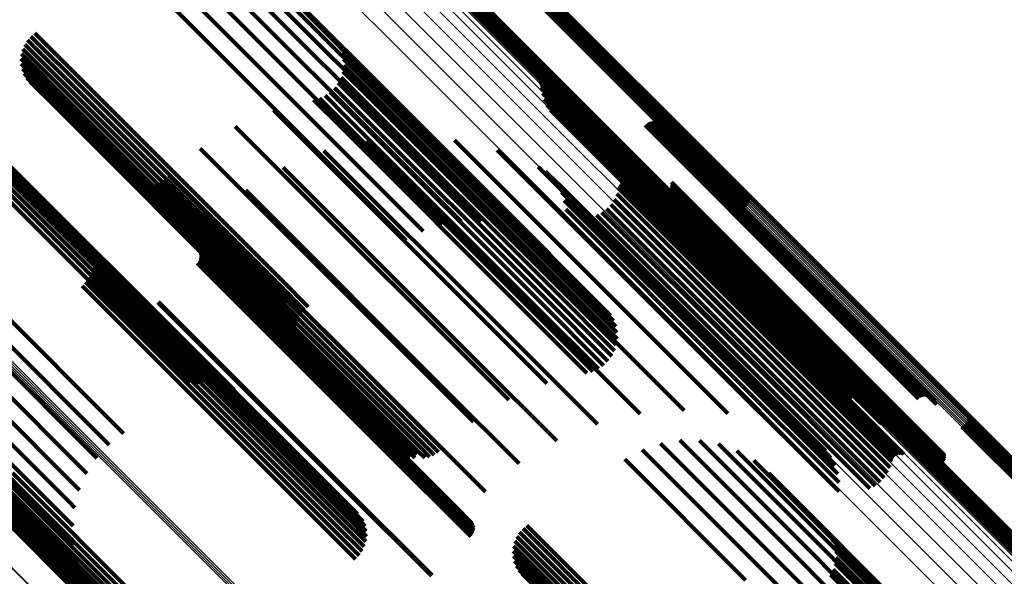
# Model space of a CAD drawing. Units: metres. Extents: x -4.812 to -3.891, y 1.707 to 2.628.
# Drawn here: x -4.228 to -4.177, y 2.053 to 2.082 of the extents above; entities that cross this region are included whole.
import ezdxf

# ---------------------------------------------------------------- set-up
doc = ezdxf.new("R2010")
doc.units = ezdxf.units.M
doc.linetypes.add('AUSGEZOGEN', pattern=[0])
doc.linetypes.add('VERDECKT2_S2', pattern=[0.036, 0.02, -0.016])
doc.layers.add('Standard', color=7, linetype='AUSGEZOGEN', lineweight=13)

msp = doc.modelspace()

# ---------------------------------------------------------------- linework, layer by layer
at = {"layer": 'Standard', "color": 253, "linetype": 'VERDECKT2_S2', "lineweight": 140, "transparency": 33554687}
for p, q in [((-4.217901, 2.085347), (-4.207993, 2.075439)), ((-4.216906, 2.085164), (-4.207749, 2.076007)), ((-4.218327, 2.084771), (-4.208353, 2.074798)), ((-4.215957, 2.084812), (-4.207629, 2.076484)), ((-4.202506, 2.084484), (-4.192701, 2.07468)), ((-4.202443, 2.084547), (-4.192638, 2.074742)), ((-4.202378, 2.084605), (-4.192573, 2.0748)), ((-4.202313, 2.084658), (-4.192508, 2.074853)), ((-4.20225, 2.084704), (-4.192444, 2.074899)), ((-4.20219, 2.084742), (-4.192383, 2.074936)), ((-4.218803, 2.084085), (-4.208819, 2.074102)), ((-4.215083, 2.084304), (-4.207637, 2.076858)), ((-4.20262, 2.084355), (-4.192815, 2.07455)), ((-4.202565, 2.08442), (-4.192761, 2.074615)), ((-4.214308, 2.083653), (-4.207771, 2.077115)), ((-4.219368, 2.083363), (-4.209378, 2.073372)), ((-4.220007, 2.082625), (-4.210012, 2.07263)), ((-4.204148, 2.082494), (-4.194329, 2.072675)), ((-4.204083, 2.082552), (-4.194264, 2.072733)), ((-4.20402, 2.082615), (-4.194201, 2.072795)), ((-4.203961, 2.082679), (-4.194142, 2.07286)), ((-4.203906, 2.082744), (-4.194088, 2.072925)), ((-4.204336, 2.082356), (-4.194519, 2.072539)), ((-4.204276, 2.082395), (-4.194458, 2.072577)), ((-4.204213, 2.082441), (-4.194395, 2.072622)), ((-4.226816, 2.080951), (-4.224041, 2.078176)), ((-4.227196, 2.080595), (-4.224406, 2.077805)), ((-4.227021, 2.080788), (-4.224219, 2.077987)), ((-4.211188, 2.080495), (-4.208654, 2.07796)), ((-4.227444, 2.080137), (-4.224786, 2.077478)), ((-4.227339, 2.080376), (-4.224596, 2.077634)), ((-4.211026, 2.08022), (-4.20877, 2.077964)), ((-4.210912, 2.079923), (-4.208918, 2.077929)), ((-4.227536, 2.079624), (-4.225141, 2.077229)), ((-4.227511, 2.079884), (-4.224969, 2.077342)), ((-4.210849, 2.07961), (-4.209095, 2.077856)), ((-4.227519, 2.079363), (-4.225298, 2.077142)), ((-4.227461, 2.079108), (-4.225435, 2.077083)), ((-4.210882, 2.078976), (-4.209511, 2.077605)), ((-4.210839, 2.079292), (-4.209294, 2.077747)), ((-4.227363, 2.078866), (-4.22555, 2.077054)), ((-4.227227, 2.078643), (-4.22564, 2.077055)), ((-4.227058, 2.078444), (-4.225701, 2.077087)), ((-4.211122, 2.078388), (-4.209973, 2.077239)), ((-4.210977, 2.078671), (-4.20974, 2.077434)), ((-4.200707, 2.078476), (-4.196467, 2.074237)), ((-4.200663, 2.078407), (-4.196497, 2.074241)), ((-4.224219, 2.077987), (-4.214204, 2.067972)), ((-4.224041, 2.078176), (-4.214027, 2.068162)), ((-4.211542, 2.077911), (-4.210429, 2.076798)), ((-4.211312, 2.078132), (-4.210205, 2.077025)), ((-4.208918, 2.077929), (-4.199108, 2.068119)), ((-4.20877, 2.077964), (-4.198955, 2.068149)), ((-4.208654, 2.07796), (-4.198834, 2.06814)), ((-4.200631, 2.078331), (-4.196535, 2.074236)), ((-4.20061, 2.078252), (-4.196579, 2.074221)), ((-4.200601, 2.07817), (-4.196629, 2.074198)), ((-4.224786, 2.077478), (-4.214773, 2.067466)), ((-4.224596, 2.077634), (-4.214583, 2.06762)), ((-4.224406, 2.077805), (-4.214391, 2.06779)), ((-4.212404, 2.077517), (-4.210993, 2.076106)), ((-4.212096, 2.077599), (-4.210829, 2.076332)), ((-4.211806, 2.077732), (-4.210639, 2.076565)), ((-4.20974, 2.077434), (-4.199943, 2.067638)), ((-4.209511, 2.077605), (-4.199712, 2.067806)), ((-4.209294, 2.077747), (-4.199492, 2.067945)), ((-4.209095, 2.077856), (-4.199289, 2.06805)), ((-4.200565, 2.077849), (-4.196825, 2.074109)), ((-4.200476, 2.077538), (-4.196996, 2.074058)), ((-4.225701, 2.077087), (-4.215713, 2.067099)), ((-4.22564, 2.077055), (-4.215647, 2.067063)), ((-4.22555, 2.077054), (-4.215554, 2.067058)), ((-4.225435, 2.077083), (-4.215435, 2.067083)), ((-4.225298, 2.077142), (-4.215294, 2.067138)), ((-4.225141, 2.077229), (-4.215134, 2.067222)), ((-4.224969, 2.077342), (-4.214959, 2.067332)), ((-4.21448, 2.076978), (-4.212089, 2.074587)), ((-4.210205, 2.077025), (-4.200411, 2.067231)), ((-4.209973, 2.077239), (-4.200178, 2.067444)), ((-4.207771, 2.077115), (-4.200166, 2.06951)), ((-4.207637, 2.076858), (-4.200941, 2.070162)), ((-4.200336, 2.077246), (-4.197136, 2.074046)), ((-4.200151, 2.076981), (-4.197244, 2.074073)), ((-4.210639, 2.076565), (-4.200844, 2.06677)), ((-4.210429, 2.076798), (-4.200635, 2.067004)), ((-4.207629, 2.076484), (-4.201815, 2.07067)), ((-4.199924, 2.07675), (-4.197314, 2.07414)), ((-4.199663, 2.07656), (-4.197346, 2.074243)), ((-4.199373, 2.076415), (-4.197338, 2.07438)), ((-4.194926, 2.076348), (-4.186255, 2.067677)), ((-4.194834, 2.07635), (-4.186222, 2.067738)), ((-4.194744, 2.076337), (-4.1862, 2.067794)), ((-4.21645, 2.07613), (-4.213344, 2.073024)), ((-4.210993, 2.076106), (-4.201193, 2.066306)), ((-4.210829, 2.076332), (-4.201032, 2.066535)), ((-4.207749, 2.076007), (-4.202764, 2.071021)), ((-4.199064, 2.076321), (-4.197291, 2.074548)), ((-4.198686, 2.07621), (-4.19723, 2.074754)), ((-4.198331, 2.076042), (-4.197214, 2.074926)), ((-4.19525, 2.076192), (-4.186468, 2.06741)), ((-4.19518, 2.076251), (-4.186406, 2.067476)), ((-4.195101, 2.076297), (-4.186348, 2.067544)), ((-4.195016, 2.07633), (-4.186297, 2.067612)), ((-4.194656, 2.076309), (-4.186189, 2.067842)), ((-4.194575, 2.076267), (-4.186189, 2.067881)), ((-4.194502, 2.076212), (-4.186201, 2.067911)), ((-4.194439, 2.076145), (-4.186224, 2.06793)), ((-4.194389, 2.076069), (-4.186257, 2.067937)), ((-4.194351, 2.075985), (-4.1863, 2.067934)), ((-4.194329, 2.075896), (-4.186351, 2.067918)), ((-4.209647, 2.075406), (-4.201597, 2.067356)), ((-4.207993, 2.075439), (-4.203759, 2.071205)), ((-4.20738, 2.075588), (-4.200683, 2.068892)), ((-4.205111, 2.075419), (-4.199997, 2.070305)), ((-4.198006, 2.075821), (-4.197244, 2.07506)), ((-4.197719, 2.075553), (-4.197318, 2.075151)), ((-4.218268, 2.074993), (-4.214728, 2.071452)), ((-4.21186, 2.074877), (-4.202716, 2.065734)), ((-4.202896, 2.074902), (-4.199556, 2.071562)), ((-4.197318, 2.075151), (-4.187728, 2.065562)), ((-4.19728, 2.075011), (-4.187936, 2.065668)), ((-4.197244, 2.07506), (-4.187647, 2.065463)), ((-4.197217, 2.074946), (-4.187958, 2.065688)), ((-4.197214, 2.074926), (-4.187612, 2.065323)), ((-4.197143, 2.074892), (-4.187969, 2.065718)), ((-4.196976, 2.074823), (-4.187958, 2.065805)), ((-4.196885, 2.074811), (-4.187935, 2.065861)), ((-4.196705, 2.074832), (-4.18786, 2.065987)), ((-4.19662, 2.074864), (-4.18781, 2.066054)), ((-4.196542, 2.074911), (-4.187753, 2.066122)), ((-4.196472, 2.074969), (-4.18769, 2.066187)), ((-4.192508, 2.074853), (-4.189878, 2.072223)), ((-4.192444, 2.074899), (-4.189854, 2.072309)), ((-4.192383, 2.074936), (-4.189844, 2.072397)), ((-4.212089, 2.074587), (-4.202271, 2.06477)), ((-4.208353, 2.074798), (-4.20477, 2.071215)), ((-4.197338, 2.07438), (-4.187719, 2.064761)), ((-4.197291, 2.074548), (-4.187676, 2.064933)), ((-4.19723, 2.074754), (-4.187621, 2.065145)), ((-4.192815, 2.07455), (-4.190177, 2.071912)), ((-4.192761, 2.074615), (-4.190098, 2.071953)), ((-4.192701, 2.07468), (-4.190027, 2.072006)), ((-4.192638, 2.074742), (-4.189966, 2.07207)), ((-4.192573, 2.0748), (-4.189916, 2.072143)), ((-4.228179, 2.07387), (-4.218156, 2.063848)), ((-4.228172, 2.074164), (-4.218163, 2.064155)), ((-4.228141, 2.073998), (-4.218123, 2.06398)), ((-4.228139, 2.074097), (-4.218126, 2.064083)), ((-4.213964, 2.074013), (-4.213792, 2.073841)), ((-4.213792, 2.073841), (-4.204015, 2.064064)), ((-4.208819, 2.074102), (-4.205769, 2.071051)), ((-4.200787, 2.07405), (-4.199369, 2.072632)), ((-4.200405, 2.073802), (-4.199396, 2.072793)), ((-4.197346, 2.074243), (-4.187721, 2.064618)), ((-4.197314, 2.07414), (-4.187684, 2.06451)), ((-4.197244, 2.074073), (-4.187609, 2.064438)), ((-4.197136, 2.074046), (-4.187496, 2.064406)), ((-4.196996, 2.074058), (-4.187351, 2.064413)), ((-4.196825, 2.074109), (-4.187175, 2.06446)), ((-4.196629, 2.074198), (-4.186975, 2.064544)), ((-4.196579, 2.074221), (-4.186924, 2.064566)), ((-4.196535, 2.074236), (-4.186879, 2.06458)), ((-4.196497, 2.074241), (-4.18684, 2.064583)), ((-4.196467, 2.074237), (-4.186809, 2.064578)), ((-4.228484, 2.073352), (-4.218452, 2.06332)), ((-4.228353, 2.073542), (-4.218323, 2.063513)), ((-4.22825, 2.073716), (-4.218224, 2.06369)), ((-4.22179, 2.073289), (-4.21709, 2.068589)), ((-4.220306, 2.073291), (-4.216551, 2.069536)), ((-4.220087, 2.073425), (-4.216386, 2.069724)), ((-4.219893, 2.073592), (-4.216209, 2.069909)), ((-4.209378, 2.073372), (-4.206724, 2.070718)), ((-4.20007, 2.073494), (-4.199479, 2.072903)), ((-4.196331, 2.073312), (-4.188738, 2.065719)), ((-4.196251, 2.073336), (-4.188695, 2.06578)), ((-4.196168, 2.073347), (-4.18866, 2.065838)), ((-4.196084, 2.073344), (-4.188633, 2.065893)), ((-4.196003, 2.073326), (-4.188617, 2.065941)), ((-4.228817, 2.072947), (-4.218782, 2.062912)), ((-4.228641, 2.073152), (-4.218607, 2.063118)), ((-4.221553, 2.073191), (-4.217067, 2.068705)), ((-4.221303, 2.073132), (-4.217014, 2.068842)), ((-4.221048, 2.073112), (-4.216934, 2.068998)), ((-4.220792, 2.073132), (-4.216829, 2.069169)), ((-4.220543, 2.073192), (-4.2167, 2.069349)), ((-4.21591, 2.072835), (-4.215249, 2.072174)), ((-4.213344, 2.073024), (-4.203513, 2.063193)), ((-4.19979, 2.073134), (-4.199615, 2.072958)), ((-4.199615, 2.072958), (-4.190029, 2.063372)), ((-4.199479, 2.072903), (-4.189886, 2.06331)), ((-4.199396, 2.072793), (-4.189796, 2.063193)), ((-4.196636, 2.07294), (-4.189087, 2.065391)), ((-4.196614, 2.073021), (-4.189026, 2.065433)), ((-4.196579, 2.073096), (-4.188964, 2.065482)), ((-4.196531, 2.073165), (-4.188903, 2.065537)), ((-4.196473, 2.073225), (-4.188843, 2.065596)), ((-4.196405, 2.073274), (-4.188788, 2.065657)), ((-4.194201, 2.072795), (-4.192364, 2.070958)), ((-4.194142, 2.07286), (-4.192293, 2.071011)), ((-4.194088, 2.072925), (-4.192214, 2.071052)), ((-4.194002, 2.072824), (-4.18827, 2.067093)), ((-4.19395, 2.0729), (-4.188203, 2.067152)), ((-4.193912, 2.072983), (-4.188135, 2.067206)), ((-4.193889, 2.073072), (-4.188068, 2.067251)), ((-4.193888, 2.073255), (-4.187947, 2.067314)), ((-4.193881, 2.073163), (-4.188005, 2.067287)), ((-4.210012, 2.07263), (-4.207608, 2.070227)), ((-4.199575, 2.072733), (-4.190221, 2.063378)), ((-4.19943, 2.072301), (-4.190457, 2.063328)), ((-4.199369, 2.072632), (-4.189761, 2.063024)), ((-4.19685, 2.072358), (-4.189545, 2.065052)), ((-4.196719, 2.07264), (-4.189314, 2.065234)), ((-4.194665, 2.072677), (-4.188593, 2.066604)), ((-4.19458, 2.072644), (-4.188586, 2.066649)), ((-4.194519, 2.072539), (-4.192547, 2.070567)), ((-4.19449, 2.072625), (-4.188568, 2.066702)), ((-4.194458, 2.072577), (-4.192537, 2.070655)), ((-4.194398, 2.072622), (-4.188539, 2.066762)), ((-4.194395, 2.072622), (-4.192513, 2.070741)), ((-4.194329, 2.072675), (-4.192475, 2.070821)), ((-4.194308, 2.072634), (-4.1885, 2.066826)), ((-4.194264, 2.072733), (-4.192425, 2.070894)), ((-4.19422, 2.072661), (-4.188452, 2.066893)), ((-4.194138, 2.072703), (-4.188397, 2.066961)), ((-4.194065, 2.072758), (-4.188336, 2.067029)), ((-4.215249, 2.072174), (-4.205463, 2.062388)), ((-4.199358, 2.071851), (-4.19073, 2.063223)), ((-4.197241, 2.071875), (-4.189996, 2.06463)), ((-4.197026, 2.0721), (-4.189774, 2.064849)), ((-4.217651, 2.071372), (-4.216813, 2.070533)), ((-4.214728, 2.071452), (-4.204889, 2.061614)), ((-4.199556, 2.071562), (-4.189913, 2.061919)), ((-4.199362, 2.071396), (-4.191032, 2.063066)), ((-4.197766, 2.071545), (-4.190392, 2.064171)), ((-4.19749, 2.071689), (-4.190204, 2.064402)), ((-4.216813, 2.070533), (-4.207024, 2.060744)), ((-4.199997, 2.070305), (-4.190969, 2.061277)), ((-4.23172, 2.069741), (-4.222231, 2.060252)), ((-4.224113, 2.070073), (-4.219982, 2.065943)), ((-4.223975, 2.069843), (-4.220079, 2.065947)), ((-4.218805, 2.070218), (-4.217967, 2.069379)), ((-4.218353, 2.069754), (-4.218099, 2.0695)), ((-4.216386, 2.069724), (-4.206545, 2.059883)), ((-4.216209, 2.069909), (-4.206368, 2.060068)), ((-4.223877, 2.069593), (-4.220203, 2.065919)), ((-4.223821, 2.069331), (-4.22035, 2.06586)), ((-4.218305, 2.069672), (-4.218134, 2.0695)), ((-4.218305, 2.069212), (-4.208655, 2.059562)), ((-4.218273, 2.069583), (-4.218179, 2.069488)), ((-4.218273, 2.069301), (-4.208586, 2.059614)), ((-4.218256, 2.069489), (-4.218232, 2.069465)), ((-4.218256, 2.069394), (-4.20852, 2.059658)), ((-4.218232, 2.069465), (-4.208458, 2.059691)), ((-4.218179, 2.069488), (-4.208403, 2.059713)), ((-4.218134, 2.0695), (-4.208357, 2.059723)), ((-4.218099, 2.0695), (-4.20832, 2.059721)), ((-4.217967, 2.069379), (-4.208177, 2.05959)), ((-4.2167, 2.069349), (-4.206856, 2.059505)), ((-4.216551, 2.069536), (-4.206709, 2.059694)), ((-4.232363, 2.06906), (-4.222969, 2.059666)), ((-4.223841, 2.068796), (-4.220698, 2.065653)), ((-4.223809, 2.069063), (-4.220517, 2.06577)), ((-4.218414, 2.069057), (-4.208794, 2.059437)), ((-4.218353, 2.06913), (-4.208725, 2.059502)), ((-4.217067, 2.068705), (-4.207411, 2.059049)), ((-4.217014, 2.068842), (-4.207162, 2.05899)), ((-4.216934, 2.068998), (-4.207085, 2.059149)), ((-4.216829, 2.069169), (-4.206982, 2.059322)), ((-4.200683, 2.068892), (-4.193238, 2.061446)), ((-4.233036, 2.068402), (-4.223604, 2.05897)), ((-4.224033, 2.068297), (-4.221086, 2.06535)), ((-4.223916, 2.068539), (-4.22089, 2.065512)), ((-4.21709, 2.068589), (-4.207648, 2.059147)), ((-4.233723, 2.067785), (-4.224119, 2.058181)), ((-4.224375, 2.067886), (-4.221472, 2.064983)), ((-4.224187, 2.068078), (-4.221282, 2.065172)), ((-4.214391, 2.06779), (-4.213054, 2.066453)), ((-4.214204, 2.067972), (-4.212878, 2.066646)), ((-4.214027, 2.068162), (-4.212674, 2.066809)), ((-4.199712, 2.067806), (-4.19674, 2.064834)), ((-4.199492, 2.067945), (-4.196696, 2.065149)), ((-4.199289, 2.06805), (-4.196706, 2.065468)), ((-4.199108, 2.068119), (-4.196769, 2.06578)), ((-4.198955, 2.068149), (-4.196884, 2.066078)), ((-4.198834, 2.06814), (-4.197046, 2.066352)), ((-4.186351, 2.067918), (-4.180187, 2.061754)), ((-4.1863, 2.067934), (-4.180209, 2.061843)), ((-4.186257, 2.067937), (-4.180246, 2.061927)), ((-4.186255, 2.067677), (-4.180784, 2.062206)), ((-4.186224, 2.06793), (-4.180297, 2.062003)), ((-4.186222, 2.067738), (-4.180692, 2.062208)), ((-4.186201, 2.067911), (-4.18036, 2.06207)), ((-4.1862, 2.067794), (-4.180601, 2.062195)), ((-4.186189, 2.067881), (-4.180433, 2.062125)), ((-4.186189, 2.067842), (-4.180514, 2.062167)), ((-4.234405, 2.067223), (-4.224502, 2.05732)), ((-4.215134, 2.067222), (-4.213394, 2.065482)), ((-4.214959, 2.067332), (-4.213368, 2.065742)), ((-4.214773, 2.067466), (-4.213302, 2.065995)), ((-4.214583, 2.06762), (-4.213197, 2.066234)), ((-4.201597, 2.067356), (-4.195505, 2.061264)), ((-4.200411, 2.067231), (-4.19717, 2.06399)), ((-4.200178, 2.067444), (-4.19698, 2.064245)), ((-4.199943, 2.067638), (-4.196835, 2.064529)), ((-4.188135, 2.067206), (-4.17977, 2.058841)), ((-4.188068, 2.067251), (-4.179747, 2.05893)), ((-4.188005, 2.067287), (-4.179739, 2.059021)), ((-4.187947, 2.067314), (-4.179746, 2.059113)), ((-4.186468, 2.06741), (-4.181108, 2.062049)), ((-4.186406, 2.067476), (-4.181038, 2.062109)), ((-4.186348, 2.067544), (-4.180959, 2.062155)), ((-4.186297, 2.067612), (-4.180874, 2.062188)), ((-4.235065, 2.066732), (-4.225031, 2.056698)), ((-4.220448, 2.067026), (-4.210826, 2.057404)), ((-4.220415, 2.067056), (-4.210795, 2.057436)), ((-4.215713, 2.067099), (-4.212916, 2.064302)), ((-4.215647, 2.067063), (-4.213085, 2.064501)), ((-4.215554, 2.067058), (-4.21322, 2.064724)), ((-4.215435, 2.067083), (-4.213319, 2.064966)), ((-4.215294, 2.067138), (-4.213377, 2.065221)), ((-4.200844, 2.06677), (-4.197664, 2.06359)), ((-4.200635, 2.067004), (-4.1974, 2.063769)), ((-4.188568, 2.066702), (-4.180348, 2.058483)), ((-4.188539, 2.066762), (-4.180256, 2.05848)), ((-4.1885, 2.066826), (-4.180165, 2.058492)), ((-4.188452, 2.066893), (-4.180078, 2.058519)), ((-4.188397, 2.066961), (-4.179996, 2.058561)), ((-4.188336, 2.067029), (-4.179923, 2.058615)), ((-4.18827, 2.067093), (-4.179859, 2.058682)), ((-4.188203, 2.067152), (-4.179808, 2.058758)), ((-4.235686, 2.066324), (-4.225662, 2.0563)), ((-4.201193, 2.066306), (-4.198262, 2.063375)), ((-4.201032, 2.066535), (-4.197954, 2.063457)), ((-4.188593, 2.066604), (-4.180523, 2.058535)), ((-4.188586, 2.066649), (-4.180438, 2.058501)), ((-4.18769, 2.066187), (-4.18233, 2.060827)), ((-4.237486, 2.065695), (-4.227516, 2.055725)), ((-4.237164, 2.06569), (-4.227179, 2.055706)), ((-4.236749, 2.065796), (-4.22675, 2.055797)), ((-4.236252, 2.066009), (-4.22624, 2.055997)), ((-4.220698, 2.065653), (-4.210867, 2.055822)), ((-4.220517, 2.06577), (-4.210683, 2.055936)), ((-4.22035, 2.06586), (-4.210513, 2.056022)), ((-4.220203, 2.065919), (-4.210362, 2.056078)), ((-4.220079, 2.065947), (-4.210234, 2.056102)), ((-4.219982, 2.065943), (-4.210133, 2.056094)), ((-4.202716, 2.065734), (-4.197717, 2.060735)), ((-4.188788, 2.065657), (-4.182263, 2.059132)), ((-4.188738, 2.065719), (-4.182188, 2.059169)), ((-4.188695, 2.06578), (-4.182109, 2.059194)), ((-4.18866, 2.065838), (-4.182026, 2.059205)), ((-4.188633, 2.065893), (-4.181942, 2.059201)), ((-4.188617, 2.065941), (-4.18186, 2.059184)), ((-4.187969, 2.065718), (-4.183001, 2.060749)), ((-4.187958, 2.065805), (-4.182833, 2.060681)), ((-4.187958, 2.065688), (-4.183075, 2.060804)), ((-4.187936, 2.065668), (-4.183138, 2.060869)), ((-4.187935, 2.065861), (-4.182743, 2.060669)), ((-4.18786, 2.065987), (-4.182563, 2.06069)), ((-4.18781, 2.066054), (-4.182478, 2.060722)), ((-4.187753, 2.066122), (-4.1824, 2.060769)), ((-4.221282, 2.065172), (-4.211455, 2.055345)), ((-4.221086, 2.06535), (-4.211258, 2.055522)), ((-4.22089, 2.065512), (-4.21106, 2.055683)), ((-4.189314, 2.065234), (-4.182577, 2.058498)), ((-4.189087, 2.065391), (-4.182494, 2.058798)), ((-4.189026, 2.065433), (-4.182472, 2.058879)), ((-4.188964, 2.065482), (-4.182437, 2.058954)), ((-4.188903, 2.065537), (-4.182389, 2.059023)), ((-4.188843, 2.065596), (-4.182331, 2.059083)), ((-4.187728, 2.065562), (-4.183577, 2.06141)), ((-4.187647, 2.065463), (-4.183863, 2.061679)), ((-4.187621, 2.065145), (-4.184544, 2.062068)), ((-4.187612, 2.065323), (-4.184189, 2.0619)), ((-4.221472, 2.064983), (-4.211645, 2.055156)), ((-4.202271, 2.06477), (-4.200337, 2.062836)), ((-4.189996, 2.06463), (-4.183099, 2.057733)), ((-4.189774, 2.064849), (-4.182883, 2.057958)), ((-4.189545, 2.065052), (-4.182708, 2.058215)), ((-4.187719, 2.064761), (-4.185231, 2.062273)), ((-4.187676, 2.064933), (-4.184922, 2.062178)), ((-4.218163, 2.064155), (-4.216511, 2.062502)), ((-4.190392, 2.064171), (-4.183624, 2.057403)), ((-4.190204, 2.064402), (-4.183348, 2.057547)), ((-4.187721, 2.064618), (-4.18552, 2.062418)), ((-4.187684, 2.06451), (-4.185782, 2.062608)), ((-4.187609, 2.064438), (-4.186009, 2.062839)), ((-4.187496, 2.064406), (-4.186194, 2.063104)), ((-4.187351, 2.064413), (-4.186333, 2.063396)), ((-4.187175, 2.06446), (-4.186422, 2.063707)), ((-4.186975, 2.064544), (-4.186459, 2.064028)), ((-4.186924, 2.064566), (-4.186468, 2.06411)), ((-4.186879, 2.06458), (-4.186488, 2.064189)), ((-4.18684, 2.064583), (-4.186521, 2.064265)), ((-4.186809, 2.064578), (-4.186565, 2.064334)), ((-4.218224, 2.06369), (-4.217506, 2.062973)), ((-4.218156, 2.063848), (-4.21723, 2.062922)), ((-4.218126, 2.064083), (-4.216725, 2.062683)), ((-4.218123, 2.06398), (-4.216967, 2.062824)), ((-4.204015, 2.064064), (-4.199822, 2.059871)), ((-4.218607, 2.063118), (-4.218328, 2.062839)), ((-4.218452, 2.06332), (-4.218063, 2.062931)), ((-4.218323, 2.063513), (-4.217787, 2.062976)), ((-4.203513, 2.063193), (-4.202307, 2.061988)), ((-4.19073, 2.063223), (-4.185216, 2.057709)), ((-4.190457, 2.063328), (-4.185287, 2.058159)), ((-4.190221, 2.063378), (-4.185433, 2.058591)), ((-4.190029, 2.063372), (-4.185648, 2.058992)), ((-4.189886, 2.06331), (-4.185927, 2.059352)), ((-4.189796, 2.063193), (-4.186263, 2.05966)), ((-4.218782, 2.062912), (-4.218782, 2.062912)), ((-4.191032, 2.063066), (-4.18522, 2.057254)), ((-4.189761, 2.063024), (-4.186645, 2.059908)), ((-4.205463, 2.062388), (-4.201768, 2.058693)), ((-4.204889, 2.061614), (-4.204126, 2.060851)), ((-4.189913, 2.061919), (-4.188754, 2.06076)), ((-4.17853, 2.061083), (-4.172828, 2.05538)), ((-4.207024, 2.060744), (-4.203509, 2.05723)), ((-4.178863, 2.060598), (-4.173263, 2.054998)), ((-4.178784, 2.060639), (-4.173209, 2.055064)), ((-4.178713, 2.060692), (-4.173151, 2.055129)), ((-4.178652, 2.060756), (-4.173087, 2.055191)), ((-4.178602, 2.060829), (-4.173022, 2.055249)), ((-4.178564, 2.060909), (-4.172955, 2.055301)), ((-4.17854, 2.060995), (-4.17289, 2.055345)), ((-4.206368, 2.060068), (-4.205751, 2.05945)), ((-4.208655, 2.059562), (-4.204163, 2.05507)), ((-4.208586, 2.059614), (-4.204131, 2.055159)), ((-4.20852, 2.059658), (-4.204114, 2.055252)), ((-4.208458, 2.059691), (-4.204114, 2.055347)), ((-4.208403, 2.059713), (-4.204131, 2.05544)), ((-4.208357, 2.059723), (-4.204163, 2.05553)), ((-4.20832, 2.059721), (-4.204211, 2.055612)), ((-4.208177, 2.05959), (-4.204663, 2.056076)), ((-4.206709, 2.059694), (-4.206164, 2.059149)), ((-4.206545, 2.059883), (-4.205945, 2.059283)), ((-4.194455, 2.059737), (-4.188883, 2.054165)), ((-4.193457, 2.059901), (-4.188436, 2.05488)), ((-4.192445, 2.059891), (-4.188099, 2.055545)), ((-4.19145, 2.059708), (-4.187883, 2.056141)), ((-4.181112, 2.05958), (-4.174683, 2.053152)), ((-4.18105, 2.059644), (-4.17462, 2.053215)), ((-4.180979, 2.059698), (-4.174561, 2.05328)), ((-4.180901, 2.059739), (-4.174508, 2.053346)), ((-4.208794, 2.059437), (-4.204272, 2.054915)), ((-4.208725, 2.059502), (-4.204211, 2.054987)), ((-4.207085, 2.059149), (-4.207085, 2.059149)), ((-4.206982, 2.059322), (-4.20665, 2.05899)), ((-4.206856, 2.059505), (-4.206401, 2.05905)), ((-4.19541, 2.059405), (-4.189426, 2.053421)), ((-4.190501, 2.059357), (-4.187793, 2.056649)), ((-4.181233, 2.059254), (-4.174943, 2.052964)), ((-4.181223, 2.059342), (-4.174881, 2.052999)), ((-4.181199, 2.059427), (-4.174815, 2.053043)), ((-4.181162, 2.059507), (-4.174749, 2.053095)), ((-4.207162, 2.05899), (-4.207162, 2.05899)), ((-4.196294, 2.058913), (-4.190051, 2.052669)), ((-4.189627, 2.058848), (-4.187833, 2.057054)), ((-4.228152, 2.058012), (-4.218313, 2.048173)), ((-4.227972, 2.05821), (-4.218133, 2.048371)), ((-4.188853, 2.058197), (-4.188001, 2.057345)), ((-4.229978, 2.057505), (-4.22035, 2.047877)), ((-4.22993, 2.057587), (-4.22028, 2.047937)), ((-4.229898, 2.057676), (-4.220211, 2.047989)), ((-4.229881, 2.057769), (-4.220145, 2.048033)), ((-4.229857, 2.05784), (-4.220083, 2.048066)), ((-4.229804, 2.057863), (-4.220028, 2.048088)), ((-4.229759, 2.057875), (-4.219982, 2.048098)), ((-4.229723, 2.057875), (-4.219945, 2.048096)), ((-4.229597, 2.05776), (-4.219808, 2.047971)), ((-4.228462, 2.05762), (-4.218619, 2.047777)), ((-4.228317, 2.057814), (-4.218477, 2.047973)), ((-4.230039, 2.057432), (-4.220419, 2.047812)), ((-4.228763, 2.056992), (-4.219146, 2.047374)), ((-4.228734, 2.057117), (-4.218893, 2.047276)), ((-4.228673, 2.057267), (-4.218824, 2.047418)), ((-4.228581, 2.057436), (-4.218736, 2.04759)), ((-4.210826, 2.057404), (-4.206306, 2.052883)), ((-4.210795, 2.057436), (-4.206273, 2.052914)), ((-4.188001, 2.057345), (-4.178149, 2.047493)), ((-4.187833, 2.057054), (-4.177965, 2.047186)), ((-4.22876, 2.056893), (-4.219379, 2.047513)), ((-4.225031, 2.056698), (-4.224742, 2.056409)), ((-4.187793, 2.056649), (-4.177909, 2.046765)), ((-4.22624, 2.055997), (-4.224774, 2.054531)), ((-4.225662, 2.0563), (-4.224834, 2.055471)), ((-4.210513, 2.056022), (-4.209679, 2.055189)), ((-4.210362, 2.056078), (-4.209735, 2.055451)), ((-4.210234, 2.056102), (-4.209833, 2.055701)), ((-4.210133, 2.056094), (-4.210133, 2.056094)), ((-4.187883, 2.056141), (-4.177984, 2.046242)), ((-4.227752, 2.055854), (-4.223114, 2.051215)), ((-4.227516, 2.055725), (-4.223724, 2.051933)), ((-4.227179, 2.055706), (-4.224212, 2.052739)), ((-4.22675, 2.055797), (-4.224565, 2.053612)), ((-4.211258, 2.055522), (-4.209891, 2.054155)), ((-4.21106, 2.055683), (-4.209774, 2.054397)), ((-4.210867, 2.055822), (-4.209699, 2.054654)), ((-4.210683, 2.055936), (-4.209667, 2.05492)), ((-4.201361, 2.055495), (-4.194028, 2.048163)), ((-4.188099, 2.055545), (-4.178303, 2.045749)), ((-4.211645, 2.055156), (-4.210233, 2.053744)), ((-4.211455, 2.055345), (-4.210045, 2.053935)), ((-4.20174, 2.055139), (-4.194392, 2.047791)), ((-4.201565, 2.055333), (-4.194205, 2.047972)), ((-4.185732, 2.055039), (-4.179251, 2.048557)), ((-4.201989, 2.054681), (-4.194779, 2.047471)), ((-4.201883, 2.05492), (-4.194585, 2.047622)), ((-4.188436, 2.05488), (-4.179314, 2.045759)), ((-4.18557, 2.054764), (-4.179382, 2.048577)), ((-4.185456, 2.054467), (-4.179545, 2.048556)), ((-4.20208, 2.054168), (-4.195149, 2.047237)), ((-4.202055, 2.054428), (-4.194968, 2.047342)), ((-4.188883, 2.054165), (-4.180313, 2.045595)), ((-4.185393, 2.054154), (-4.179735, 2.048496)), ((-4.202063, 2.053907), (-4.195315, 2.04716)), ((-4.202005, 2.053653), (-4.195464, 2.047112)), ((-4.189426, 2.053421), (-4.181268, 2.045262)), ((-4.185426, 2.05352), (-4.180172, 2.048266)), ((-4.185383, 2.053836), (-4.179946, 2.048398)), ((-4.201907, 2.05341), (-4.195591, 2.047094)), ((-4.201771, 2.053187), (-4.195693, 2.047108)), ((-4.201602, 2.052988), (-4.195767, 2.047153)), ((-4.185666, 2.052932), (-4.180646, 2.047912)), ((-4.185521, 2.053216), (-4.180408, 2.048102))]:
    msp.add_line(p, q, dxfattribs=at)
at = {"layer": 'Standard', "color": 7, "linetype": 'AUSGEZOGEN', "lineweight": 13, "transparency": 33554687}
for points in [[(-4.356254, 2.238805), (-4.346566, 2.229116), (-4.336945, 2.219495), (-4.327397, 2.209948), (-4.317931, 2.200481), (-4.308464, 2.191014), (-4.298917, 2.181467), (-4.289295, 2.171846), (-4.279607, 2.162157), (-4.269858, 2.152408), (-4.260055, 2.142606), (-4.250207, 2.132758), (-4.240322, 2.122872), (-4.230407, 2.112957), (-4.220471, 2.103021), (-4.210523, 2.093074), (-4.200573, 2.083123), (-4.190629, 2.07318), (-4.180702, 2.063252), (-4.1708, 2.053351)], [(-4.356208, 2.238843), (-4.34652, 2.229155), (-4.3369, 2.219535), (-4.327354, 2.209989), (-4.317888, 2.200523), (-4.308423, 2.191058), (-4.298877, 2.181512), (-4.289256, 2.171891), (-4.279569, 2.162204), (-4.269821, 2.152456), (-4.260019, 2.142654), (-4.250172, 2.132807), (-4.240288, 2.122923), (-4.230374, 2.113009), (-4.220439, 2.103074), (-4.210493, 2.093128), (-4.200543, 2.083179), (-4.190601, 2.073236), (-4.180674, 2.063309), (-4.170774, 2.053409)], [(-4.356169, 2.238872), (-4.346483, 2.229186), (-4.336864, 2.219567), (-4.327319, 2.210022), (-4.317854, 2.200558), (-4.30839, 2.191093), (-4.298845, 2.181548), (-4.289226, 2.171929), (-4.279539, 2.162243), (-4.269792, 2.152496), (-4.259992, 2.142696), (-4.250147, 2.13285), (-4.240263, 2.122967), (-4.230351, 2.113054), (-4.220417, 2.103121), (-4.210472, 2.093175), (-4.200524, 2.083227), (-4.190582, 2.073286), (-4.180657, 2.063361), (-4.170758, 2.053461)], [(-4.356139, 2.238892), (-4.346454, 2.229207), (-4.336836, 2.21959), (-4.327292, 2.210046), (-4.317829, 2.200583), (-4.308366, 2.191119), (-4.298822, 2.181576), (-4.289205, 2.171958), (-4.279519, 2.162273), (-4.269774, 2.152527), (-4.259975, 2.142729), (-4.250131, 2.132884), (-4.240249, 2.123002), (-4.230337, 2.113091), (-4.220405, 2.103159), (-4.210461, 2.093215), (-4.200515, 2.083268), (-4.190575, 2.073328), (-4.180651, 2.063404), (-4.170753, 2.053506)], [(-4.356118, 2.238902), (-4.346434, 2.229219), (-4.336818, 2.219602), (-4.327276, 2.21006), (-4.317814, 2.200598), (-4.308352, 2.191136), (-4.29881, 2.181594), (-4.289193, 2.171978), (-4.27951, 2.162294), (-4.269765, 2.15255), (-4.259968, 2.142752), (-4.250125, 2.132909), (-4.240244, 2.123029), (-4.230335, 2.113119), (-4.220404, 2.103188), (-4.210461, 2.093246), (-4.200516, 2.0833), (-4.190577, 2.073362), (-4.180655, 2.063439), (-4.170759, 2.053543)], [(-4.356107, 2.238902), (-4.346425, 2.229219), (-4.33681, 2.219604), (-4.327269, 2.210064), (-4.317809, 2.200603), (-4.308348, 2.191143), (-4.298807, 2.181602), (-4.289192, 2.171987), (-4.27951, 2.162305), (-4.269767, 2.152562), (-4.259971, 2.142766), (-4.25013, 2.132924), (-4.240251, 2.123045), (-4.230342, 2.113137), (-4.220413, 2.103208), (-4.210472, 2.093267), (-4.200528, 2.083323), (-4.190591, 2.073386), (-4.18067, 2.063465), (-4.170775, 2.05357)], [(-4.356672, 2.238401), (-4.346982, 2.228711), (-4.337359, 2.219088), (-4.32781, 2.209539), (-4.318341, 2.20007), (-4.308873, 2.190602), (-4.299324, 2.181053), (-4.289701, 2.17143), (-4.280011, 2.16174), (-4.27026, 2.151989), (-4.260456, 2.142185), (-4.250606, 2.132335), (-4.240719, 2.122448), (-4.230802, 2.112531), (-4.220865, 2.102594), (-4.210915, 2.092644), (-4.200963, 2.082692), (-4.191018, 2.072747), (-4.181089, 2.062817), (-4.171185, 2.052914)], [(-4.356614, 2.238462), (-4.346923, 2.228772), (-4.3373, 2.219148), (-4.32775, 2.209599), (-4.318281, 2.20013), (-4.308813, 2.190661), (-4.299263, 2.181112), (-4.28964, 2.171489), (-4.279949, 2.161798), (-4.270198, 2.152047), (-4.260393, 2.142242), (-4.250543, 2.132392), (-4.240655, 2.122504), (-4.230738, 2.112587), (-4.2208, 2.102649), (-4.210851, 2.092699), (-4.200898, 2.082747), (-4.190952, 2.072801), (-4.181022, 2.062871), (-4.171119, 2.052967)], [(-4.356552, 2.238526), (-4.346861, 2.228835), (-4.337238, 2.219211), (-4.327688, 2.209662), (-4.318219, 2.200193), (-4.30875, 2.190724), (-4.299201, 2.181174), (-4.289577, 2.17155), (-4.279886, 2.161859), (-4.270135, 2.152108), (-4.26033, 2.142303), (-4.250479, 2.132453), (-4.240591, 2.122565), (-4.230674, 2.112647), (-4.220736, 2.102709), (-4.210786, 2.092759), (-4.200833, 2.082807), (-4.190887, 2.07286), (-4.180957, 2.06293), (-4.171053, 2.053026)], [(-4.356489, 2.238589), (-4.346798, 2.228898), (-4.337175, 2.219274), (-4.327625, 2.209725), (-4.318156, 2.200256), (-4.308687, 2.190786), (-4.299138, 2.181237), (-4.289514, 2.171614), (-4.279823, 2.161923), (-4.270072, 2.152171), (-4.260267, 2.142366), (-4.250417, 2.132516), (-4.240529, 2.122628), (-4.230611, 2.112711), (-4.220673, 2.102772), (-4.210723, 2.092822), (-4.200771, 2.08287), (-4.190824, 2.072924), (-4.180894, 2.062994), (-4.170991, 2.05309)], [(-4.356426, 2.238649), (-4.346736, 2.228959), (-4.337112, 2.219335), (-4.327563, 2.209786), (-4.318094, 2.200317), (-4.308626, 2.190849), (-4.299076, 2.181299), (-4.289453, 2.171676), (-4.279762, 2.161985), (-4.270011, 2.152234), (-4.260207, 2.14243), (-4.250357, 2.13258), (-4.240469, 2.122692), (-4.230552, 2.112775), (-4.220614, 2.102837), (-4.210664, 2.092887), (-4.200712, 2.082935), (-4.190766, 2.072989), (-4.180836, 2.063059), (-4.170932, 2.053156)], [(-4.356365, 2.238707), (-4.346675, 2.229017), (-4.337052, 2.219394), (-4.327503, 2.209845), (-4.318035, 2.200377), (-4.308567, 2.190908), (-4.299018, 2.18136), (-4.289395, 2.171737), (-4.279705, 2.162047), (-4.269954, 2.152296), (-4.26015, 2.142492), (-4.250301, 2.132642), (-4.240413, 2.122755), (-4.230497, 2.112838), (-4.220559, 2.102901), (-4.21061, 2.092952), (-4.200658, 2.083), (-4.190713, 2.073054), (-4.180784, 2.063125), (-4.17088, 2.053222)], [(-4.356307, 2.238759), (-4.346618, 2.22907), (-4.336996, 2.219447), (-4.327448, 2.209899), (-4.31798, 2.200432), (-4.308512, 2.190964), (-4.298964, 2.181416), (-4.289342, 2.171794), (-4.279653, 2.162104), (-4.269903, 2.152354), (-4.260099, 2.142551), (-4.25025, 2.132702), (-4.240364, 2.122816), (-4.230448, 2.1129), (-4.220511, 2.102963), (-4.210563, 2.093015), (-4.200612, 2.083063), (-4.190667, 2.073119), (-4.180738, 2.06319), (-4.170836, 2.053288)], [(-4.35818, 2.23678), (-4.348504, 2.227104), (-4.338895, 2.217495), (-4.329361, 2.20796), (-4.319906, 2.198506), (-4.310452, 2.189051), (-4.300917, 2.179517), (-4.291308, 2.169908), (-4.281632, 2.160232), (-4.271896, 2.150495), (-4.262106, 2.140706), (-4.252271, 2.13087), (-4.242398, 2.120998), (-4.232496, 2.111096), (-4.222573, 2.101173), (-4.212639, 2.091238), (-4.202701, 2.081301), (-4.19277, 2.07137), (-4.182856, 2.061455), (-4.172967, 2.051567)], [(-4.358119, 2.236843), (-4.348442, 2.227166), (-4.338833, 2.217557), (-4.329299, 2.208023), (-4.319844, 2.198568), (-4.310389, 2.189113), (-4.300854, 2.179578), (-4.291245, 2.16997), (-4.281569, 2.160293), (-4.271832, 2.150557), (-4.262043, 2.140767), (-4.252207, 2.130931), (-4.242334, 2.121058), (-4.232432, 2.111156), (-4.222509, 2.101233), (-4.212574, 2.091298), (-4.202636, 2.081361), (-4.192705, 2.07143), (-4.182791, 2.061515), (-4.172902, 2.051626)], [(-4.35806, 2.236904), (-4.348384, 2.227228), (-4.338774, 2.217618), (-4.329239, 2.208083), (-4.319784, 2.198628), (-4.310329, 2.189173), (-4.300794, 2.179637), (-4.291184, 2.170028), (-4.281508, 2.160351), (-4.27177, 2.150614), (-4.26198, 2.140824), (-4.252144, 2.130988), (-4.242271, 2.121115), (-4.232368, 2.111212), (-4.222445, 2.101288), (-4.212509, 2.091353), (-4.202571, 2.081415), (-4.19264, 2.071484), (-4.182724, 2.061568), (-4.172835, 2.051679)], [(-4.359408, 2.23628), (-4.34964, 2.226512), (-4.33994, 2.216812), (-4.330314, 2.207187), (-4.32077, 2.197642), (-4.311225, 2.188098), (-4.3016, 2.178472), (-4.2919, 2.168772), (-4.282132, 2.159004), (-4.272302, 2.149175), (-4.26242, 2.139292), (-4.252491, 2.129363), (-4.242524, 2.119397), (-4.232528, 2.1094), (-4.222511, 2.099383), (-4.212482, 2.089354), (-4.20245, 2.079322), (-4.192424, 2.069297), (-4.182415, 2.059288), (-4.172433, 2.049305)], [(-4.35911, 2.236481), (-4.349354, 2.226725), (-4.339666, 2.217037), (-4.330053, 2.207424), (-4.320521, 2.197891), (-4.310988, 2.188359), (-4.301375, 2.178746), (-4.291687, 2.169058), (-4.281931, 2.159302), (-4.272114, 2.149485), (-4.262244, 2.139615), (-4.252328, 2.129698), (-4.242374, 2.119744), (-4.23239, 2.109761), (-4.222385, 2.099756), (-4.212369, 2.08974), (-4.202349, 2.07972), (-4.192337, 2.069708), (-4.18234, 2.059711), (-4.17237, 2.049741)], [(-4.358906, 2.236581), (-4.349163, 2.226839), (-4.339488, 2.217164), (-4.329888, 2.207563), (-4.320368, 2.198044), (-4.310848, 2.188524), (-4.301248, 2.178924), (-4.291573, 2.169249), (-4.28183, 2.159506), (-4.272027, 2.149703), (-4.26217, 2.139845), (-4.252267, 2.129943), (-4.242326, 2.120002), (-4.232356, 2.110031), (-4.222365, 2.10004), (-4.212362, 2.090037), (-4.202356, 2.080031), (-4.192356, 2.070032), (-4.182373, 2.060049), (-4.172417, 2.050092)], [(-4.358801, 2.236579), (-4.349072, 2.22685), (-4.33941, 2.217189), (-4.329823, 2.207602), (-4.320317, 2.198095), (-4.31081, 2.188589), (-4.301223, 2.179002), (-4.291562, 2.16934), (-4.281832, 2.159611), (-4.272042, 2.149821), (-4.262199, 2.139977), (-4.25231, 2.130088), (-4.242383, 2.120161), (-4.232426, 2.110205), (-4.222449, 2.100227), (-4.21246, 2.090238), (-4.202468, 2.080246), (-4.192482, 2.070261), (-4.182513, 2.060292), (-4.17257, 2.050349)], [(-4.358614, 2.236403), (-4.348931, 2.22672), (-4.339315, 2.217104), (-4.329773, 2.207562), (-4.320312, 2.1981), (-4.31085, 2.188639), (-4.301308, 2.179097), (-4.291692, 2.169481), (-4.282009, 2.159797), (-4.272265, 2.150054), (-4.262468, 2.140257), (-4.252625, 2.130414), (-4.242745, 2.120534), (-4.232836, 2.110624), (-4.222905, 2.100694), (-4.212963, 2.090752), (-4.203018, 2.080807), (-4.19308, 2.070869), (-4.183158, 2.060947), (-4.173262, 2.051051)], [(-4.358594, 2.236413), (-4.348912, 2.226731), (-4.339297, 2.217116), (-4.329756, 2.207576), (-4.320296, 2.198116), (-4.310836, 2.188655), (-4.301295, 2.179115), (-4.291681, 2.1695), (-4.281999, 2.159818), (-4.272257, 2.150076), (-4.262461, 2.14028), (-4.25262, 2.130439), (-4.242741, 2.12056), (-4.232833, 2.110652), (-4.222904, 2.100723), (-4.212963, 2.090783), (-4.20302, 2.080839), (-4.193083, 2.070902), (-4.183162, 2.060982), (-4.173268, 2.051087)], [(-4.358563, 2.236433), (-4.348883, 2.226752), (-4.339269, 2.217139), (-4.32973, 2.2076), (-4.320271, 2.198141), (-4.310812, 2.188682), (-4.301273, 2.179142), (-4.29166, 2.169529), (-4.281979, 2.159849), (-4.272238, 2.150107), (-4.262444, 2.140313), (-4.252604, 2.130473), (-4.242726, 2.120596), (-4.23282, 2.110689), (-4.222892, 2.100762), (-4.212953, 2.090822), (-4.203011, 2.08088), (-4.193075, 2.070945), (-4.183156, 2.061025), (-4.173263, 2.051132)], [(-4.358524, 2.236462), (-4.348845, 2.226783), (-4.339233, 2.217171), (-4.329695, 2.207633), (-4.320237, 2.198175), (-4.310779, 2.188717), (-4.301241, 2.179179), (-4.291629, 2.169567), (-4.28195, 2.159887), (-4.27221, 2.150148), (-4.262417, 2.140354), (-4.252578, 2.130516), (-4.242702, 2.12064), (-4.232796, 2.110734), (-4.22287, 2.100808), (-4.212932, 2.09087), (-4.202991, 2.080929), (-4.193057, 2.070995), (-4.183139, 2.061076), (-4.173247, 2.051184)], [(-4.358478, 2.2365), (-4.348799, 2.226822), (-4.339188, 2.217211), (-4.329651, 2.207674), (-4.320195, 2.198217), (-4.310738, 2.18876), (-4.301201, 2.179223), (-4.29159, 2.169612), (-4.281912, 2.159934), (-4.272173, 2.150195), (-4.262381, 2.140403), (-4.252543, 2.130565), (-4.242668, 2.12069), (-4.232764, 2.110786), (-4.222838, 2.100861), (-4.212901, 2.090924), (-4.202962, 2.080984), (-4.193028, 2.071051), (-4.183111, 2.061134), (-4.17322, 2.051243)], [(-4.358425, 2.236546), (-4.348747, 2.226869), (-4.339137, 2.217258), (-4.329601, 2.207722), (-4.320145, 2.198266), (-4.31069, 2.188811), (-4.301153, 2.179274), (-4.291543, 2.169664), (-4.281866, 2.159987), (-4.272128, 2.150249), (-4.262337, 2.140458), (-4.2525, 2.130621), (-4.242626, 2.120747), (-4.232722, 2.110843), (-4.222798, 2.100919), (-4.212862, 2.090983), (-4.202923, 2.081044), (-4.192991, 2.071112), (-4.183075, 2.061196), (-4.173184, 2.051306)], [(-4.358367, 2.236598), (-4.34869, 2.226922), (-4.339081, 2.217312), (-4.329546, 2.207777), (-4.32009, 2.198322), (-4.310635, 2.188866), (-4.3011, 2.179331), (-4.29149, 2.169721), (-4.281813, 2.160045), (-4.272076, 2.150307), (-4.262286, 2.140517), (-4.25245, 2.130681), (-4.242576, 2.120808), (-4.232674, 2.110905), (-4.22275, 2.100981), (-4.212815, 2.091046), (-4.202876, 2.081107), (-4.192945, 2.071176), (-4.183029, 2.06126), (-4.17314, 2.051371)], [(-4.358306, 2.236656), (-4.34863, 2.226979), (-4.339021, 2.21737), (-4.329486, 2.207836), (-4.320031, 2.198381), (-4.310576, 2.188926), (-4.301041, 2.179391), (-4.291432, 2.169782), (-4.281756, 2.160106), (-4.272019, 2.150369), (-4.262229, 2.140579), (-4.252394, 2.130744), (-4.242521, 2.120871), (-4.232619, 2.110968), (-4.222695, 2.101045), (-4.212761, 2.09111), (-4.202823, 2.081173), (-4.192892, 2.071242), (-4.182977, 2.061327), (-4.173088, 2.051438)], [(-4.358243, 2.236717), (-4.348567, 2.227041), (-4.338958, 2.217432), (-4.329424, 2.207897), (-4.319969, 2.198443), (-4.310515, 2.188988), (-4.30098, 2.179454), (-4.291371, 2.169845), (-4.281695, 2.160169), (-4.271959, 2.150432), (-4.262169, 2.140643), (-4.252334, 2.130807), (-4.242461, 2.120935), (-4.232559, 2.111033), (-4.222636, 2.10111), (-4.212701, 2.091175), (-4.202764, 2.081238), (-4.192833, 2.071307), (-4.182919, 2.061392), (-4.17303, 2.051503)], [(-4.35979, 2.235986), (-4.350011, 2.226207), (-4.3403, 2.216495), (-4.330663, 2.206859), (-4.321108, 2.197304), (-4.311553, 2.187748), (-4.301916, 2.178112), (-4.292205, 2.168401), (-4.282426, 2.158622), (-4.272586, 2.148781), (-4.262691, 2.138887), (-4.252751, 2.128947), (-4.242773, 2.118969), (-4.232766, 2.108961), (-4.222737, 2.098933), (-4.212696, 2.088892), (-4.202653, 2.078848), (-4.192616, 2.068812), (-4.182596, 2.058791), (-4.172602, 2.048797)], [(-4.360246, 2.235607), (-4.350457, 2.225818), (-4.340736, 2.216097), (-4.33109, 2.206451), (-4.321526, 2.196886), (-4.311961, 2.187321), (-4.302315, 2.177675), (-4.292594, 2.167955), (-4.282805, 2.158166), (-4.272955, 2.148316), (-4.263051, 2.138412), (-4.253101, 2.128462), (-4.243113, 2.118474), (-4.233096, 2.108456), (-4.223057, 2.098418), (-4.213007, 2.088367), (-4.202953, 2.078314), (-4.192907, 2.068267), (-4.182876, 2.058237), (-4.172872, 2.048233)], [(-4.360762, 2.235153), (-4.350965, 2.225357), (-4.341236, 2.215628), (-4.331583, 2.205974), (-4.32201, 2.196402), (-4.312438, 2.186829), (-4.302784, 2.177175), (-4.293055, 2.167447), (-4.283258, 2.15765), (-4.2734, 2.147792), (-4.263489, 2.13788), (-4.253531, 2.127922), (-4.243535, 2.117926), (-4.233509, 2.1079), (-4.223462, 2.097854), (-4.213404, 2.087795), (-4.203342, 2.077734), (-4.193287, 2.067679), (-4.183249, 2.05764), (-4.173237, 2.047628)], [(-4.361322, 2.23464), (-4.351519, 2.224837), (-4.341785, 2.215103), (-4.332125, 2.205443), (-4.322547, 2.195865), (-4.312969, 2.186287), (-4.303309, 2.176627), (-4.293575, 2.166893), (-4.283772, 2.15709), (-4.273908, 2.147226), (-4.26399, 2.137308), (-4.254026, 2.127344), (-4.244024, 2.117342), (-4.233993, 2.10731), (-4.22394, 2.097258), (-4.213875, 2.087193), (-4.203808, 2.077125), (-4.193747, 2.067064), (-4.183702, 2.05702), (-4.173684, 2.047002)], [(-4.352104, 2.224275), (-4.342366, 2.214536), (-4.332702, 2.204873), (-4.32312, 2.195291), (-4.313539, 2.185709), (-4.303875, 2.176046), (-4.294137, 2.166308), (-4.284331, 2.156502), (-4.274463, 2.146634), (-4.264542, 2.136712), (-4.254574, 2.126745), (-4.244568, 2.116739), (-4.234532, 2.106703), (-4.224476, 2.096647), (-4.214407, 2.086578), (-4.204336, 2.076507), (-4.194271, 2.066442), (-4.184223, 2.056394), (-4.174201, 2.046372)], [(-4.360693, 2.196523), (-4.350951, 2.186781), (-4.341291, 2.177121), (-4.331631, 2.167461), (-4.321889, 2.157719), (-4.312072, 2.147901), (-4.302185, 2.138015), (-4.292237, 2.128067), (-4.282235, 2.118065), (-4.272186, 2.108016), (-4.262098, 2.097928), (-4.251981, 2.087811), (-4.241843, 2.077673), (-4.231692, 2.067522), (-4.221539, 2.057369), (-4.211392, 2.047222), (-4.201262, 2.037092), (-4.191158, 2.026988), (-4.181092, 2.016922), (-4.171072, 2.006902), (-4.16111, 1.99694), (-4.151216, 1.987046), (-4.1414, 1.97723), (-4.131674, 1.967504)], [(-4.360627, 2.196588), (-4.350885, 2.186846), (-4.341225, 2.177187), (-4.331565, 2.167527), (-4.321824, 2.157785), (-4.312006, 2.147968), (-4.30212, 2.138081), (-4.292172, 2.128133), (-4.28217, 2.118131), (-4.272121, 2.108082), (-4.262034, 2.097995), (-4.251917, 2.087878), (-4.241779, 2.07774), (-4.231628, 2.06759), (-4.221475, 2.057436), (-4.211329, 2.04729), (-4.201199, 2.03716), (-4.191095, 2.027056), (-4.181029, 2.01699), (-4.171009, 2.00697), (-4.161047, 1.997008), (-4.151153, 1.987114), (-4.141338, 1.977299), (-4.131612, 1.967573)], [(-4.360822, 2.196392), (-4.35108, 2.18665), (-4.341421, 2.176991), (-4.331761, 2.167331), (-4.32202, 2.15759), (-4.312203, 2.147773), (-4.302317, 2.137887), (-4.292369, 2.127939), (-4.282367, 2.117937), (-4.272319, 2.107889), (-4.262232, 2.097802), (-4.252115, 2.087685), (-4.241977, 2.077547), (-4.231827, 2.067397), (-4.221674, 2.057244), (-4.211528, 2.047098), (-4.201398, 2.036968), (-4.191295, 2.026865), (-4.181229, 2.016799), (-4.17121, 2.00678), (-4.161248, 1.996818), (-4.151354, 1.986924), (-4.14154, 1.977109), (-4.131814, 1.967384)], [(-4.360758, 2.196457), (-4.351017, 2.186715), (-4.341357, 2.177055), (-4.331697, 2.167395), (-4.321955, 2.157653), (-4.312138, 2.147836), (-4.302251, 2.13795), (-4.292303, 2.128002), (-4.282301, 2.117999), (-4.272252, 2.107951), (-4.262165, 2.097863), (-4.252048, 2.087746), (-4.24191, 2.077608), (-4.231759, 2.067457), (-4.221606, 2.057304), (-4.211459, 2.047158), (-4.201329, 2.037028), (-4.191226, 2.026924), (-4.181159, 2.016857), (-4.17114, 2.006838), (-4.161177, 1.996876), (-4.151284, 1.986982), (-4.141468, 1.977167), (-4.131742, 1.967441)], [(-4.356243, 2.181524), (-4.346566, 2.171846), (-4.336888, 2.162168), (-4.327128, 2.152408), (-4.317292, 2.142573), (-4.307388, 2.132668), (-4.297421, 2.122702), (-4.2874, 2.112681), (-4.277333, 2.102613), (-4.267227, 2.092507), (-4.257091, 2.082371), (-4.246934, 2.072214), (-4.236764, 2.062045), (-4.226592, 2.051873), (-4.216427, 2.041707), (-4.206278, 2.031559), (-4.196156, 2.021436), (-4.18607, 2.011351), (-4.176032, 2.001313), (-4.166052, 1.991332), (-4.156139, 1.98142), (-4.146306, 1.971586)], [(-4.356232, 2.181533), (-4.346555, 2.171857), (-4.336879, 2.16218), (-4.32712, 2.152422), (-4.317286, 2.142587), (-4.307383, 2.132684), (-4.297418, 2.122719), (-4.287398, 2.1127), (-4.277332, 2.102634), (-4.267227, 2.092529), (-4.257093, 2.082394), (-4.246937, 2.072239), (-4.236769, 2.062071), (-4.226599, 2.0519), (-4.216435, 2.041736), (-4.206287, 2.031589), (-4.196167, 2.021468), (-4.186083, 2.011384), (-4.176046, 2.001347), (-4.166067, 1.991368), (-4.156156, 1.981457), (-4.146323, 1.971625)]]:
    msp.add_lwpolyline(points, dxfattribs=at)

doc.saveas('drawing.dxf')
